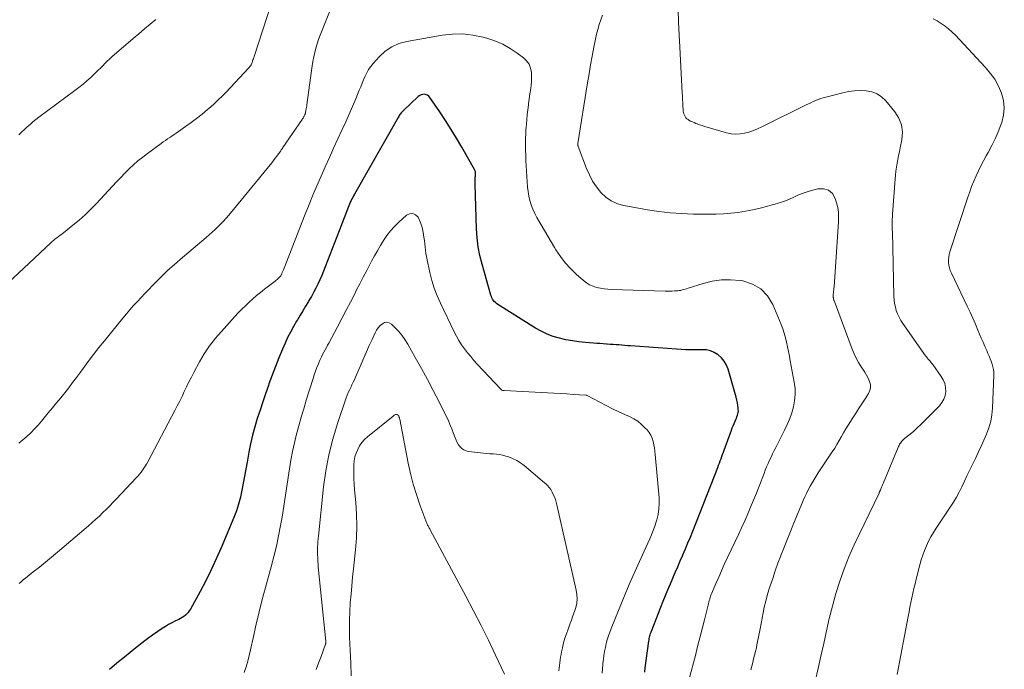
# Model space of a CAD drawing. Units: feet. Extents: x 1980000 to 1985034, y 575000 to 580000.
# Drawn here: x 1981404 to 1981558, y 577572 to 577673 of the extents above; entities that cross this region are included whole.
import ezdxf

# ---------------------------------------------------------------- set-up
doc = ezdxf.new("R2010")
doc.units = ezdxf.units.FT
doc.header["$LTSCALE"] = 100
doc.header["$MEASUREMENT"] = 0
doc.layers.add('CONTOUR INDEX', color=32, linetype='Continuous', lineweight=25)
doc.layers.add('CONTOUR INTERMEDIATE', color=40, linetype='Continuous', lineweight=15)

msp = doc.modelspace()

# ---------------------------------------------------------------- linework, layer by layer
at = {"layer": 'CONTOUR INDEX', "elevation": 960, "flags": 128}
msp.add_lwpolyline([(1981501.8, 577571.06), (1981501.89, 577571.74), (1981502.44, 577575.94), (1981502.47, 577576.14), (1981502.51, 577576.33), (1981502.55, 577576.53), (1981502.6, 577576.73), (1981502.65, 577576.92), (1981502.71, 577577.12), (1981502.78, 577577.31), (1981502.85, 577577.5), (1981504.7, 577582.16), (1981505.06, 577583.06), (1981505.43, 577583.96), (1981505.8, 577584.86), (1981506.18, 577585.76), (1981506.57, 577586.65), (1981506.96, 577587.54), (1981507.34, 577588.44), (1981507.73, 577589.33), (1981507.76, 577589.39), (1981508.16, 577590.32), (1981508.55, 577591.25), (1981508.93, 577592.18), (1981509.3, 577593.12), (1981513.2, 577603.05), (1981513.33, 577603.39), (1981513.46, 577603.73), (1981513.59, 577604.07), (1981513.71, 577604.41), (1981513.84, 577604.75), (1981513.96, 577605.09), (1981514.08, 577605.43), (1981514.21, 577605.77), (1981515.33, 577608.86), (1981515.47, 577609.21), (1981515.6, 577609.56), (1981515.75, 577609.91), (1981515.9, 577610.26), (1981516.02, 577610.52), (1981516.11, 577610.74), (1981516.19, 577610.96), (1981516.27, 577611.19), (1981516.33, 577611.42), (1981516.38, 577611.65), (1981516.41, 577611.89), (1981516.4, 577612.12), (1981516.38, 577612.36), (1981516.33, 577612.74), (1981516.26, 577613.16), (1981516.17, 577613.58), (1981516.07, 577614), (1981515.96, 577614.41), (1981514.8, 577618.39), (1981514.54, 577619.03), (1981514.21, 577619.63), (1981513.77, 577620.15), (1981513.26, 577620.63), (1981513.17, 577620.7), (1981512.63, 577621.02), (1981512.06, 577621.27), (1981511.45, 577621.39), (1981510.82, 577621.42), (1981510.16, 577621.39), (1981509.51, 577621.39), (1981508.85, 577621.4), (1981508.2, 577621.44), (1981499.59, 577622.03), (1981499.14, 577622.06), (1981498.68, 577622.09), (1981498.23, 577622.13), (1981497.78, 577622.17), (1981497.32, 577622.21), (1981496.87, 577622.24), (1981496.41, 577622.27), (1981495.96, 577622.3), (1981495.84, 577622.31), (1981495.33, 577622.34), (1981494.81, 577622.38), (1981494.3, 577622.41), (1981493.78, 577622.45), (1981492.53, 577622.55), (1981491.51, 577622.66), (1981490.5, 577622.8), (1981489.49, 577622.99), (1981488.49, 577623.22), (1981487.52, 577623.52), (1981486.57, 577623.88), (1981485.65, 577624.32), (1981484.76, 577624.82), (1981478.85, 577628.52), (1981478.66, 577628.65), (1981478.48, 577628.8), (1981478.32, 577628.96), (1981478.18, 577629.14), (1981478.05, 577629.34), (1981477.94, 577629.54), (1981477.86, 577629.75), (1981477.78, 577629.97), (1981476.42, 577634.78), (1981476.08, 577636.15), (1981475.82, 577637.52), (1981475.65, 577638.91), (1981475.55, 577640.31), (1981475.32, 577647.3), (1981475.31, 577647.48), (1981475.31, 577647.65), (1981475.32, 577647.83), (1981475.33, 577648), (1981475.33, 577648.02), (1981475.34, 577648.19), (1981475.35, 577648.36), (1981475.36, 577648.52), (1981475.37, 577648.69), (1981475.37, 577648.83), (1981475.38, 577648.93), (1981475.37, 577649.02), (1981475.37, 577649.12), (1981475.36, 577649.21), (1981475.34, 577649.3), (1981475.31, 577649.39), (1981475.28, 577649.48), (1981475.23, 577649.56), (1981473.23, 577653.04), (1981472.4, 577654.45), (1981471.56, 577655.84), (1981470.68, 577657.21), (1981469.79, 577658.57), (1981468.28, 577660.81), (1981468.1, 577661.01), (1981467.91, 577661.16), (1981467.67, 577661.26), (1981467.41, 577661.32), (1981467.15, 577661.31), (1981466.9, 577661.26), (1981466.67, 577661.14), (1981466.45, 577660.99), (1981464.14, 577658.8), (1981464.02, 577658.68), (1981463.9, 577658.55), (1981463.79, 577658.42), (1981463.68, 577658.28), (1981463.58, 577658.14), (1981463.48, 577658), (1981463.39, 577657.85), (1981463.3, 577657.7), (1981456.48, 577645.73), (1981456.34, 577645.48), (1981456.21, 577645.22), (1981456.07, 577644.97), (1981455.95, 577644.71), (1981455.83, 577644.45), (1981455.71, 577644.18), (1981455.6, 577643.92), (1981455.49, 577643.65), (1981455.29, 577643.11), (1981455.09, 577642.57), (1981454.88, 577642.04), (1981454.68, 577641.5), (1981454.47, 577640.96), (1981451.93, 577634.37), (1981451.66, 577633.69), (1981451.37, 577633.02), (1981451.08, 577632.35), (1981450.77, 577631.68), (1981450.45, 577631.02), (1981450.11, 577630.37), (1981449.76, 577629.73), (1981449.39, 577629.1), (1981449.3, 577628.94), (1981448.87, 577628.24), (1981448.45, 577627.53), (1981448.02, 577626.83), (1981447.59, 577626.12), (1981447.44, 577625.87), (1981446.95, 577625.04), (1981446.48, 577624.19), (1981446.06, 577623.32), (1981445.65, 577622.44), (1981445.26, 577621.54), (1981444.69, 577620.19), (1981444.15, 577618.83), (1981443.63, 577617.46), (1981443.14, 577616.09), (1981443.06, 577615.85), (1981442.62, 577614.56), (1981442.18, 577613.27), (1981441.75, 577611.98), (1981441.32, 577610.69), (1981440.92, 577609.38), (1981440.56, 577608.07), (1981440.26, 577606.75), (1981440, 577605.41), (1981439.74, 577603.86), (1981439.54, 577602.77), (1981439.35, 577601.67), (1981439.14, 577600.58), (1981438.93, 577599.48), (1981438.69, 577598.4), (1981438.4, 577597.33), (1981438.05, 577596.28), (1981437.65, 577595.25), (1981435.67, 577590.5), (1981434.92, 577588.77), (1981434.12, 577587.05), (1981433.28, 577585.36), (1981432.4, 577583.68), (1981430.87, 577580.9), (1981430.71, 577580.64), (1981430.53, 577580.39), (1981430.32, 577580.17), (1981430.1, 577579.96), (1981429.85, 577579.77), (1981429.59, 577579.6), (1981429.33, 577579.45), (1981429.05, 577579.31), (1981428.54, 577579.07), (1981428, 577578.8), (1981427.48, 577578.52), (1981426.97, 577578.22), (1981426.48, 577577.89), (1981425.8, 577577.43), (1981424.98, 577576.85), (1981424.17, 577576.26), (1981423.37, 577575.65), (1981422.58, 577575.04), (1981421.77, 577574.39), (1981420.59, 577573.44), (1981419.42, 577572.47), (1981418.27, 577571.49)], dxfattribs=at)
at = {"layer": 'CONTOUR INTERMEDIATE', "flags": 128}
for points, elevation in [([(1981443.47, 577675.38), (1981440.82, 577667.22), (1981440.76, 577667.04), (1981440.71, 577666.87), (1981440.65, 577666.69), (1981440.59, 577666.52), (1981440.57, 577666.44), (1981440.52, 577666.31), (1981440.47, 577666.17), (1981440.4, 577666.04), (1981440.34, 577665.91), (1981440.26, 577665.78), (1981440.18, 577665.66), (1981440.09, 577665.55), (1981439.99, 577665.44), (1981436.4, 577661.62), (1981435.82, 577661.02), (1981435.23, 577660.44), (1981434.62, 577659.87), (1981434, 577659.32), (1981433.53, 577658.92), (1981432.7, 577658.23), (1981431.85, 577657.55), (1981430.99, 577656.9), (1981430.11, 577656.27), (1981429, 577655.49), (1981428.66, 577655.26), (1981428.33, 577655.03), (1981427.99, 577654.8), (1981427.65, 577654.58), (1981427.31, 577654.35), (1981426.97, 577654.12), (1981426.64, 577653.88), (1981426.31, 577653.65), (1981424.17, 577652.09), (1981423.43, 577651.52), (1981422.7, 577650.94), (1981422, 577650.32), (1981421.32, 577649.68), (1981420.66, 577649.01), (1981420, 577648.35), (1981419.36, 577647.67), (1981418.72, 577646.99), (1981416.23, 577644.29), (1981415.35, 577643.38), (1981414.45, 577642.51), (1981413.51, 577641.67), (1981412.54, 577640.87), (1981411.06, 577639.7), (1981410.81, 577639.5), (1981410.56, 577639.3), (1981410.3, 577639.11), (1981410.05, 577638.92), (1981409.79, 577638.73), (1981409.54, 577638.53), (1981409.3, 577638.32), (1981409.07, 577638.1), (1981401.49, 577630.97)], 972), ([(1981452.58, 577674.22), (1981451.15, 577670.54), (1981450.9, 577669.88), (1981450.68, 577669.21), (1981450.48, 577668.53), (1981450.3, 577667.85), (1981450.15, 577667.15), (1981450.01, 577666.46), (1981449.89, 577665.76), (1981449.79, 577665.06), (1981449.07, 577659.68), (1981449.04, 577659.46), (1981449, 577659.25), (1981448.96, 577659.03), (1981448.92, 577658.81), (1981448.87, 577658.55), (1981448.85, 577658.47), (1981448.83, 577658.38), (1981448.8, 577658.3), (1981448.77, 577658.22), (1981448.74, 577658.14), (1981448.7, 577658.06), (1981448.66, 577657.98), (1981448.62, 577657.9), (1981448.58, 577657.83), (1981448.52, 577657.72), (1981448.46, 577657.61), (1981448.39, 577657.5), (1981448.32, 577657.39), (1981445.32, 577652.99), (1981445.24, 577652.87), (1981445.16, 577652.75), (1981445.07, 577652.63), (1981444.99, 577652.51), (1981444.64, 577652.03), (1981444.38, 577651.68), (1981444.12, 577651.33), (1981443.85, 577650.98), (1981443.57, 577650.64), (1981436.87, 577642.45), (1981436.47, 577641.98), (1981436.05, 577641.51), (1981435.62, 577641.07), (1981435.18, 577640.63), (1981434.72, 577640.21), (1981434.26, 577639.79), (1981433.79, 577639.38), (1981433.32, 577638.97), (1981429.28, 577635.53), (1981428.32, 577634.69), (1981427.38, 577633.83), (1981426.46, 577632.95), (1981425.55, 577632.05), (1981424.97, 577631.46), (1981424.37, 577630.84), (1981423.78, 577630.22), (1981423.18, 577629.59), (1981422.6, 577628.96), (1981422.02, 577628.32), (1981421.44, 577627.67), (1981420.88, 577627.02), (1981420.33, 577626.35), (1981417.47, 577622.84), (1981416.61, 577621.78), (1981415.76, 577620.7), (1981414.94, 577619.6), (1981414.13, 577618.5), (1981413.71, 577617.92), (1981413.11, 577617.1), (1981412.5, 577616.29), (1981411.89, 577615.49), (1981411.26, 577614.69), (1981410.63, 577613.9), (1981409.99, 577613.12), (1981409.35, 577612.34), (1981408.7, 577611.56), (1981407.65, 577610.3), (1981407.11, 577609.67), (1981406.55, 577609.06), (1981405.97, 577608.47), (1981405.37, 577607.9), (1981404.74, 577607.36), (1981404.09, 577606.85)], 968), ([(1981518.37, 577571.44), (1981518.51, 577572.01), (1981518.65, 577572.58), (1981518.8, 577573.15), (1981518.94, 577573.72), (1981518.98, 577573.89), (1981519.1, 577574.38), (1981519.22, 577574.87), (1981519.32, 577575.36), (1981519.42, 577575.85), (1981519.52, 577576.35), (1981519.61, 577576.84), (1981519.71, 577577.33), (1981519.8, 577577.83), (1981520.27, 577580.33), (1981520.46, 577581.25), (1981520.68, 577582.16), (1981520.92, 577583.06), (1981521.19, 577583.96), (1981521.38, 577584.55), (1981521.77, 577585.73), (1981522.17, 577586.91), (1981522.6, 577588.09), (1981523.04, 577589.25), (1981523.05, 577589.29), (1981523.51, 577590.46), (1981523.98, 577591.64), (1981524.45, 577592.81), (1981524.93, 577593.98), (1981526.54, 577597.88), (1981526.79, 577598.44), (1981527.05, 577599), (1981527.32, 577599.55), (1981527.61, 577600.1), (1981527.92, 577600.63), (1981528.23, 577601.16), (1981528.56, 577601.69), (1981528.89, 577602.2), (1981531.08, 577605.48), (1981531.45, 577606.06), (1981531.81, 577606.65), (1981532.16, 577607.25), (1981532.49, 577607.86), (1981532.82, 577608.47), (1981533.17, 577609.06), (1981533.53, 577609.65), (1981533.9, 577610.24), (1981534.17, 577610.64), (1981534.68, 577611.42), (1981535.19, 577612.2), (1981535.7, 577612.98), (1981536.21, 577613.76), (1981536.73, 577614.57), (1981536.94, 577615.04), (1981537.05, 577615.51), (1981537.02, 577616), (1981536.9, 577616.49), (1981536.67, 577616.99), (1981536.43, 577617.47), (1981536.16, 577617.94), (1981535.86, 577618.39), (1981535.6, 577618.77), (1981535.19, 577619.42), (1981534.81, 577620.09), (1981534.48, 577620.79), (1981534.18, 577621.5), (1981531.4, 577628.96), (1981531.37, 577629.05), (1981531.34, 577629.14), (1981531.31, 577629.23), (1981531.28, 577629.32), (1981531.26, 577629.41), (1981531.24, 577629.51), (1981531.23, 577629.6), (1981531.22, 577629.69), (1981531.22, 577629.79), (1981531.22, 577629.88), (1981531.22, 577629.97), (1981531.23, 577630.07), (1981531.27, 577630.33), (1981531.29, 577630.56), (1981531.32, 577630.78), (1981531.34, 577631.01), (1981531.36, 577631.23), (1981532.06, 577641.41), (1981532.07, 577642.16), (1981532.03, 577642.9), (1981531.92, 577643.63), (1981531.75, 577644.35), (1981531.55, 577645.04), (1981531.09, 577645.82), (1981530.5, 577646.37), (1981529.72, 577646.58), (1981528.81, 577646.57), (1981527.49, 577646.19), (1981526.85, 577645.99), (1981526.22, 577645.77), (1981525.6, 577645.5), (1981524.99, 577645.22), (1981524.38, 577644.93), (1981523.77, 577644.67), (1981523.13, 577644.45), (1981522.49, 577644.26), (1981519.81, 577643.55), (1981518.68, 577643.29), (1981517.55, 577643.06), (1981516.4, 577642.88), (1981515.25, 577642.75), (1981514.1, 577642.66), (1981512.94, 577642.6), (1981511.78, 577642.58), (1981510.62, 577642.58), (1981509.36, 577642.61), (1981507.57, 577642.69), (1981505.78, 577642.82), (1981504.01, 577643.03), (1981502.23, 577643.3), (1981498.56, 577643.94), (1981497.53, 577644.24), (1981496.57, 577644.66), (1981495.72, 577645.27), (1981494.94, 577646.01), (1981494.27, 577646.87), (1981493.67, 577647.78), (1981493.16, 577648.75), (1981492.72, 577649.75), (1981491.42, 577653.16), (1981491.41, 577653.22), (1981491.39, 577653.27), (1981491.38, 577653.33), (1981491.37, 577653.39), (1981491.35, 577653.47), (1981491.35, 577653.49), (1981491.35, 577653.5), (1981491.35, 577653.52), (1981491.35, 577653.53), (1981491.36, 577653.6), (1981491.36, 577653.61), (1981491.36, 577653.63), (1981491.36, 577653.64), (1981491.36, 577653.66), (1981492.87, 577663.12), (1981493.1, 577664.51), (1981493.34, 577665.91), (1981493.59, 577667.3), (1981493.86, 577668.69), (1981494.11, 577669.92), (1981494.28, 577670.69), (1981494.47, 577671.45), (1981494.7, 577672.21), (1981494.95, 577672.96), (1981495.22, 577673.7)], 968), ([(1981528.41, 577569.68), (1981528.88, 577571.63), (1981529.31, 577573.59), (1981529.73, 577575.55), (1981530.15, 577577.51), (1981530.6, 577579.46), (1981531.1, 577581.4), (1981531.63, 577583.34), (1981531.64, 577583.38), (1981532.24, 577585.31), (1981532.91, 577587.22), (1981533.67, 577589.09), (1981534.5, 577590.94), (1981538.37, 577599.05), (1981538.39, 577599.11), (1981538.42, 577599.17), (1981538.45, 577599.24), (1981538.48, 577599.3), (1981538.51, 577599.36), (1981538.54, 577599.42), (1981538.57, 577599.48), (1981538.59, 577599.55), (1981538.69, 577599.79), (1981538.77, 577599.97), (1981538.85, 577600.16), (1981538.92, 577600.34), (1981539, 577600.53), (1981541.42, 577606.3), (1981541.5, 577606.48), (1981541.59, 577606.66), (1981541.7, 577606.83), (1981541.81, 577606.99), (1981541.93, 577607.15), (1981542.07, 577607.3), (1981542.21, 577607.43), (1981542.36, 577607.57), (1981543.22, 577608.25), (1981543.79, 577608.72), (1981544.35, 577609.22), (1981544.9, 577609.73), (1981545.43, 577610.25), (1981547.82, 577612.69), (1981548.2, 577613.18), (1981548.5, 577613.71), (1981548.68, 577614.29), (1981548.78, 577614.91), (1981548.74, 577615.54), (1981548.63, 577616.14), (1981548.4, 577616.71), (1981548.08, 577617.25), (1981546.75, 577619.12), (1981546.62, 577619.3), (1981546.48, 577619.47), (1981546.34, 577619.64), (1981546.2, 577619.81), (1981546.05, 577619.98), (1981545.91, 577620.15), (1981545.78, 577620.32), (1981545.65, 577620.5), (1981542.09, 577625.52), (1981541.78, 577626), (1981541.5, 577626.5), (1981541.27, 577627.02), (1981541.07, 577627.55), (1981540.92, 577628.1), (1981540.8, 577628.66), (1981540.73, 577629.22), (1981540.69, 577629.79), (1981540.45, 577639.88), (1981540.44, 577640.16), (1981540.44, 577640.44), (1981540.43, 577640.72), (1981540.43, 577641), (1981540.43, 577641.22), (1981540.43, 577641.39), (1981540.43, 577641.57), (1981540.44, 577641.74), (1981540.44, 577641.91), (1981540.45, 577642.09), (1981540.46, 577642.26), (1981540.47, 577642.43), (1981540.48, 577642.6), (1981540.88, 577648.1), (1981540.93, 577648.71), (1981541, 577649.32), (1981541.09, 577649.93), (1981541.19, 577650.54), (1981541.31, 577651.15), (1981541.43, 577651.75), (1981541.55, 577652.36), (1981541.68, 577652.96), (1981541.94, 577654.21), (1981542.02, 577655.4), (1981541.9, 577656.53), (1981541.47, 577657.59), (1981540.85, 577658.6), (1981539.42, 577660.3), (1981538.77, 577660.92), (1981538.06, 577661.4), (1981537.24, 577661.7), (1981536.37, 577661.88), (1981535.44, 577661.9), (1981534.52, 577661.87), (1981533.61, 577661.74), (1981532.7, 577661.55), (1981530.06, 577660.87), (1981529.67, 577660.76), (1981529.27, 577660.64), (1981528.88, 577660.5), (1981528.5, 577660.34), (1981528.11, 577660.18), (1981527.73, 577660.01), (1981527.36, 577659.84), (1981526.99, 577659.66), (1981520.08, 577656.22), (1981519.42, 577655.92), (1981518.76, 577655.65), (1981518.07, 577655.43), (1981517.38, 577655.24), (1981516.68, 577655.14), (1981515.98, 577655.1), (1981515.28, 577655.17), (1981514.58, 577655.32), (1981511.53, 577656.19), (1981511.14, 577656.31), (1981510.75, 577656.43), (1981510.36, 577656.56), (1981509.98, 577656.7), (1981509.79, 577656.77), (1981509.51, 577656.89), (1981509.23, 577657.01), (1981508.96, 577657.15), (1981508.69, 577657.3), (1981508.56, 577657.38), (1981508.38, 577657.51), (1981508.22, 577657.66), (1981508.09, 577657.84), (1981507.99, 577658.04), (1981507.91, 577658.26), (1981507.85, 577658.47), (1981507.81, 577658.7), (1981507.79, 577658.93), (1981507.76, 577659.5), (1981507.73, 577660.01), (1981507.7, 577660.53), (1981507.67, 577661.04), (1981507.64, 577661.56), (1981507.27, 577668.69), (1981507.17, 577670.62), (1981507.08, 577672.56), (1981507.01, 577674.49)], 972), ([(1981425.47, 577673.01), (1981424.59, 577672.27), (1981423.72, 577671.52), (1981422.84, 577670.78), (1981421.97, 577670.03), (1981418.64, 577667.15), (1981418.27, 577666.82), (1981417.9, 577666.48), (1981417.54, 577666.13), (1981417.19, 577665.78), (1981416.84, 577665.42), (1981416.49, 577665.07), (1981416.13, 577664.72), (1981415.77, 577664.38), (1981415.32, 577663.96), (1981414.73, 577663.42), (1981414.12, 577662.89), (1981413.49, 577662.39), (1981412.85, 577661.9), (1981407.24, 577657.75), (1981406.77, 577657.38), (1981406.3, 577657.01), (1981405.85, 577656.62), (1981405.4, 577656.22), (1981404.96, 577655.81), (1981404.53, 577655.4), (1981404.11, 577654.97)], 976), ([(1981541.19, 577570.73), (1981542.9, 577579.79), (1981543.05, 577580.51), (1981543.19, 577581.24), (1981543.34, 577581.97), (1981543.49, 577582.69), (1981543.66, 577583.41), (1981543.82, 577584.14), (1981543.99, 577584.86), (1981544.17, 577585.58), (1981544.75, 577587.86), (1981544.96, 577588.61), (1981545.2, 577589.36), (1981545.47, 577590.09), (1981545.78, 577590.81), (1981546.11, 577591.51), (1981546.48, 577592.21), (1981546.87, 577592.88), (1981547.29, 577593.54), (1981549.47, 577596.82), (1981549.97, 577597.6), (1981550.44, 577598.4), (1981550.88, 577599.21), (1981551.3, 577600.04), (1981551.7, 577600.88), (1981552.1, 577601.72), (1981552.5, 577602.55), (1981552.91, 577603.39), (1981553.42, 577604.44), (1981553.87, 577605.39), (1981554.31, 577606.35), (1981554.75, 577607.31), (1981555.17, 577608.27), (1981555.53, 577609.25), (1981555.82, 577610.25), (1981556, 577611.27), (1981556.1, 577612.31), (1981556.3, 577617.45), (1981556.29, 577617.89), (1981556.25, 577618.33), (1981556.16, 577618.77), (1981556.04, 577619.19), (1981555.89, 577619.62), (1981555.73, 577620.03), (1981555.56, 577620.45), (1981555.38, 577620.86), (1981555.18, 577621.32), (1981554.9, 577621.95), (1981554.62, 577622.59), (1981554.34, 577623.24), (1981554.07, 577623.88), (1981553.82, 577624.49), (1981553.42, 577625.43), (1981553.01, 577626.38), (1981552.58, 577627.31), (1981552.14, 577628.24), (1981549.67, 577633.41), (1981549.5, 577633.81), (1981549.37, 577634.21), (1981549.29, 577634.62), (1981549.23, 577635.04), (1981549.22, 577635.46), (1981549.25, 577635.88), (1981549.32, 577636.29), (1981549.43, 577636.7), (1981552.24, 577645.28), (1981552.52, 577646.11), (1981552.83, 577646.94), (1981553.16, 577647.76), (1981553.51, 577648.57), (1981553.88, 577649.37), (1981554.27, 577650.16), (1981554.68, 577650.94), (1981555.1, 577651.71), (1981555.41, 577652.25), (1981555.97, 577653.3), (1981556.49, 577654.36), (1981556.96, 577655.45), (1981557.4, 577656.56), (1981557.52, 577656.89), (1981557.81, 577658.05), (1981557.93, 577659.2), (1981557.8, 577660.35), (1981557.51, 577661.49), (1981557.01, 577662.6), (1981556.44, 577663.66), (1981555.74, 577664.64), (1981554.96, 577665.58), (1981550.29, 577670.53), (1981549.78, 577671.04), (1981549.24, 577671.53), (1981548.68, 577671.98), (1981548.09, 577672.4), (1981547.47, 577672.77), (1981546.83, 577673.09)], 976), ([(1981508.74, 577570.05), (1981509.7, 577573.68), (1981510.06, 577575.07), (1981510.41, 577576.46), (1981510.76, 577577.85), (1981511.11, 577579.24), (1981511.68, 577581.55), (1981511.74, 577581.79), (1981511.8, 577582.03), (1981511.87, 577582.26), (1981511.94, 577582.5), (1981512.01, 577582.74), (1981512.09, 577582.97), (1981512.18, 577583.2), (1981512.27, 577583.43), (1981512.92, 577584.95), (1981513.34, 577585.93), (1981513.78, 577586.91), (1981514.22, 577587.89), (1981514.68, 577588.86), (1981515.93, 577591.5), (1981516.43, 577592.56), (1981516.92, 577593.63), (1981517.4, 577594.7), (1981517.87, 577595.78), (1981518.33, 577596.86), (1981518.78, 577597.94), (1981519.22, 577599.03), (1981519.65, 577600.12), (1981520.42, 577602.09), (1981520.62, 577602.61), (1981520.83, 577603.13), (1981521.05, 577603.64), (1981521.27, 577604.16), (1981521.51, 577604.66), (1981521.74, 577605.17), (1981521.99, 577605.67), (1981522.24, 577606.17), (1981523.64, 577608.88), (1981524.05, 577609.77), (1981524.43, 577610.67), (1981524.74, 577611.59), (1981525.02, 577612.52), (1981525.2, 577613.47), (1981525.29, 577614.43), (1981525.26, 577615.38), (1981525.15, 577616.35), (1981524.52, 577619.69), (1981524.38, 577620.42), (1981524.24, 577621.14), (1981524.1, 577621.87), (1981523.95, 577622.59), (1981523.78, 577623.3), (1981523.58, 577624.01), (1981523.34, 577624.7), (1981523.08, 577625.39), (1981521.78, 577628.51), (1981520.94, 577629.85), (1981519.92, 577630.95), (1981518.61, 577631.68), (1981517.11, 577632.17), (1981516.67, 577632.24), (1981515.21, 577632.36), (1981513.77, 577632.35), (1981512.34, 577632.13), (1981510.93, 577631.78), (1981508.56, 577631.03), (1981508.33, 577630.95), (1981508.11, 577630.89), (1981507.88, 577630.82), (1981507.65, 577630.76), (1981507.42, 577630.7), (1981507.18, 577630.66), (1981506.95, 577630.63), (1981506.71, 577630.61), (1981506.46, 577630.61), (1981506.09, 577630.6), (1981505.73, 577630.59), (1981505.37, 577630.59), (1981505, 577630.6), (1981496.65, 577630.83), (1981496.05, 577630.87), (1981495.46, 577630.93), (1981494.87, 577631.03), (1981494.29, 577631.17), (1981493.73, 577631.35), (1981493.19, 577631.59), (1981492.7, 577631.9), (1981492.22, 577632.26), (1981491.09, 577633.25), (1981490.2, 577634.11), (1981489.37, 577635.02), (1981488.63, 577636), (1981487.94, 577637.03), (1981487.71, 577637.42), (1981487.18, 577638.29), (1981486.66, 577639.17), (1981486.14, 577640.05), (1981485.62, 577640.92), (1981485.31, 577641.43), (1981484.96, 577642.06), (1981484.64, 577642.71), (1981484.35, 577643.37), (1981484.09, 577644.04), (1981483.88, 577644.72), (1981483.71, 577645.42), (1981483.59, 577646.13), (1981483.51, 577646.84), (1981483.29, 577650.16), (1981483.25, 577650.98), (1981483.22, 577651.8), (1981483.2, 577652.62), (1981483.2, 577653.44), (1981483.2, 577653.95), (1981483.21, 577654.52), (1981483.23, 577655.09), (1981483.26, 577655.65), (1981483.3, 577656.22), (1981483.33, 577656.66), (1981483.39, 577657.4), (1981483.46, 577658.13), (1981483.54, 577658.87), (1981483.63, 577659.6), (1981483.67, 577659.93), (1981483.75, 577660.5), (1981483.83, 577661.07), (1981483.91, 577661.64), (1981484, 577662.2), (1981484.07, 577662.77), (1981484.12, 577663.34), (1981484.13, 577663.9), (1981484.11, 577664.48), (1981484.1, 577664.74), (1981483.97, 577665.4), (1981483.74, 577666), (1981483.36, 577666.52), (1981482.89, 577666.99), (1981481.88, 577667.76), (1981480.78, 577668.49), (1981479.63, 577669.14), (1981478.42, 577669.65), (1981477.17, 577670.07), (1981476.57, 577670.23), (1981474.98, 577670.56), (1981473.38, 577670.74), (1981471.77, 577670.71), (1981470.16, 577670.54), (1981464.65, 577669.59), (1981463.43, 577669.24), (1981462.3, 577668.75), (1981461.28, 577668.04), (1981460.35, 577667.18), (1981459.4, 577666.12), (1981459.03, 577665.66), (1981458.7, 577665.18), (1981458.41, 577664.67), (1981458.15, 577664.14), (1981457.92, 577663.59), (1981457.69, 577663.05), (1981457.47, 577662.5), (1981457.24, 577661.96), (1981456.68, 577660.63), (1981456.17, 577659.42), (1981455.65, 577658.21), (1981455.12, 577657.01), (1981454.58, 577655.82), (1981453.9, 577654.34), (1981453.24, 577652.89), (1981452.58, 577651.43), (1981451.92, 577649.97), (1981451.27, 577648.52), (1981450.63, 577647.05), (1981450, 577645.58), (1981449.4, 577644.1), (1981448.8, 577642.62), (1981445.41, 577633.91), (1981445.36, 577633.8), (1981445.32, 577633.69), (1981445.28, 577633.58), (1981445.23, 577633.47), (1981445.16, 577633.28), (1981445.15, 577633.26), (1981445.14, 577633.25), (1981445.14, 577633.23), (1981445.13, 577633.22), (1981445.1, 577633.15), (1981445.09, 577633.14), (1981445.08, 577633.12), (1981445.07, 577633.11), (1981445.02, 577633.02), (1981445.01, 577633.01), (1981445, 577632.99), (1981444.71, 577632.7), (1981444.57, 577632.56), (1981444.42, 577632.42), (1981444.26, 577632.29), (1981444.1, 577632.16), (1981442.44, 577630.87), (1981441.82, 577630.38), (1981441.22, 577629.88), (1981440.62, 577629.37), (1981440.04, 577628.85), (1981439.47, 577628.31), (1981438.91, 577627.76), (1981438.36, 577627.19), (1981437.83, 577626.62), (1981435.72, 577624.28), (1981435.24, 577623.73), (1981434.76, 577623.17), (1981434.31, 577622.6), (1981433.86, 577622.02), (1981433.43, 577621.42), (1981433.03, 577620.81), (1981432.65, 577620.19), (1981432.29, 577619.55), (1981431.41, 577617.88), (1981431.03, 577617.14), (1981430.65, 577616.4), (1981430.29, 577615.65), (1981429.93, 577614.9), (1981429.57, 577614.15), (1981429.21, 577613.4), (1981428.83, 577612.66), (1981428.45, 577611.92), (1981424.22, 577603.91), (1981424.03, 577603.58), (1981423.83, 577603.24), (1981423.62, 577602.92), (1981423.4, 577602.6), (1981423.17, 577602.29), (1981422.94, 577601.99), (1981422.68, 577601.69), (1981422.43, 577601.41), (1981419.36, 577598.15), (1981418.84, 577597.6), (1981418.31, 577597.06), (1981417.77, 577596.52), (1981417.23, 577595.99), (1981416.68, 577595.46), (1981416.12, 577594.95), (1981415.55, 577594.44), (1981414.98, 577593.94), (1981410.11, 577589.83), (1981409.18, 577589.05), (1981408.25, 577588.27), (1981407.3, 577587.5), (1981406.36, 577586.73), (1981405.14, 577585.75), (1981404.8, 577585.48), (1981404.47, 577585.21), (1981404.13, 577584.93)], 964), ([(1981495.13, 577570.9), (1981495.19, 577571.58), (1981495.26, 577572.27), (1981495.33, 577572.96), (1981495.35, 577573.08), (1981495.43, 577573.7), (1981495.53, 577574.32), (1981495.65, 577574.93), (1981495.79, 577575.54), (1981495.96, 577576.15), (1981496.14, 577576.74), (1981496.35, 577577.33), (1981496.58, 577577.92), (1981498.87, 577583.5), (1981499.55, 577585.13), (1981500.25, 577586.75), (1981500.97, 577588.36), (1981501.7, 577589.97), (1981502.59, 577591.89), (1981502.88, 577592.53), (1981503.14, 577593.19), (1981503.38, 577593.86), (1981503.59, 577594.53), (1981503.69, 577594.86), (1981503.89, 577595.71), (1981504.02, 577596.56), (1981504.06, 577597.43), (1981504.03, 577598.3), (1981503.43, 577605.05), (1981503.37, 577605.57), (1981503.3, 577606.09), (1981503.21, 577606.6), (1981503.1, 577607.11), (1981502.95, 577607.6), (1981502.75, 577608.07), (1981502.48, 577608.5), (1981502.16, 577608.9), (1981501.83, 577609.25), (1981501.29, 577609.78), (1981500.71, 577610.25), (1981500.08, 577610.65), (1981499.41, 577611), (1981498.78, 577611.28), (1981497.77, 577611.75), (1981496.77, 577612.22), (1981495.77, 577612.72), (1981494.79, 577613.23), (1981492.83, 577614.28), (1981492.81, 577614.28), (1981492.79, 577614.29), (1981492.77, 577614.3), (1981492.75, 577614.31), (1981492.67, 577614.33), (1981492.65, 577614.34), (1981492.63, 577614.34), (1981492.61, 577614.35), (1981492.58, 577614.35), (1981490.63, 577614.46), (1981489.63, 577614.52), (1981488.63, 577614.58), (1981487.63, 577614.63), (1981486.63, 577614.68), (1981479.84, 577615.05), (1981479.77, 577615.05), (1981479.71, 577615.06), (1981479.64, 577615.08), (1981479.57, 577615.11), (1981479.51, 577615.14), (1981479.45, 577615.17), (1981479.4, 577615.22), (1981479.35, 577615.26), (1981475.66, 577619.19), (1981475.14, 577619.77), (1981474.63, 577620.36), (1981474.14, 577620.96), (1981473.67, 577621.57), (1981473.22, 577622.21), (1981472.8, 577622.86), (1981472.42, 577623.53), (1981472.06, 577624.22), (1981469.9, 577628.69), (1981469.39, 577629.85), (1981468.93, 577631.03), (1981468.56, 577632.24), (1981468.25, 577633.47), (1981467.92, 577634.97), (1981467.82, 577635.47), (1981467.72, 577635.97), (1981467.65, 577636.47), (1981467.58, 577636.98), (1981467.52, 577637.49), (1981467.46, 577637.99), (1981467.4, 577638.5), (1981467.34, 577639.01), (1981467.29, 577639.39), (1981467.17, 577640.07), (1981467.01, 577640.74), (1981466.76, 577641.39), (1981466.47, 577642.02), (1981466.42, 577642.12), (1981466.02, 577642.51), (1981465.58, 577642.72), (1981465.1, 577642.66), (1981464.59, 577642.43), (1981463.4, 577641.33), (1981462.74, 577640.68), (1981462.12, 577639.99), (1981461.56, 577639.26), (1981461.03, 577638.5), (1981460.54, 577637.7), (1981460.07, 577636.9), (1981459.61, 577636.09), (1981459.17, 577635.27), (1981458.95, 577634.84), (1981458.41, 577633.8), (1981457.86, 577632.76), (1981457.32, 577631.71), (1981456.78, 577630.67), (1981456.53, 577630.17), (1981455.86, 577628.88), (1981455.19, 577627.6), (1981454.52, 577626.31), (1981453.84, 577625.03), (1981452.49, 577622.48), (1981452.29, 577622.12), (1981452.1, 577621.76), (1981451.9, 577621.4), (1981451.71, 577621.03), (1981451.52, 577620.67), (1981451.34, 577620.3), (1981451.16, 577619.93), (1981451, 577619.56), (1981450.85, 577619.21), (1981450.63, 577618.65), (1981450.42, 577618.09), (1981450.22, 577617.52), (1981450.03, 577616.96), (1981448.97, 577613.55), (1981448.57, 577612.22), (1981448.18, 577610.9), (1981447.81, 577609.57), (1981447.44, 577608.24), (1981447.12, 577606.9), (1981446.82, 577605.55), (1981446.57, 577604.2), (1981446.35, 577602.83), (1981446.25, 577602.13), (1981446, 577600.42), (1981445.74, 577598.71), (1981445.46, 577596.99), (1981445.18, 577595.28), (1981444.95, 577593.98), (1981444.64, 577592.35), (1981444.3, 577590.74), (1981443.91, 577589.13), (1981443.49, 577587.53), (1981442.59, 577584.31), (1981442.07, 577582.4), (1981441.59, 577580.49), (1981441.14, 577578.57), (1981440.71, 577576.64), (1981440.28, 577574.57), (1981440.07, 577573.68), (1981439.83, 577572.79), (1981439.56, 577571.92), (1981439.25, 577571.05)], 956), ([(1981488.39, 577571.3), (1981488.45, 577571.72), (1981488.5, 577572.14), (1981488.55, 577572.56), (1981488.6, 577572.99), (1981488.66, 577573.41), (1981488.74, 577573.82), (1981488.82, 577574.24), (1981488.96, 577574.9), (1981489.14, 577575.64), (1981489.34, 577576.37), (1981489.58, 577577.09), (1981489.83, 577577.81), (1981490.12, 577578.56), (1981490.37, 577579.21), (1981490.6, 577579.87), (1981490.82, 577580.53), (1981491.03, 577581.2), (1981491.18, 577581.87), (1981491.25, 577582.54), (1981491.22, 577583.22), (1981491.12, 577583.9), (1981488.1, 577597.21), (1981487.99, 577597.63), (1981487.86, 577598.04), (1981487.71, 577598.45), (1981487.53, 577598.84), (1981487.36, 577599.2), (1981487.25, 577599.41), (1981487.13, 577599.61), (1981486.99, 577599.81), (1981486.84, 577599.99), (1981486.68, 577600.17), (1981486.52, 577600.35), (1981486.34, 577600.51), (1981486.16, 577600.67), (1981482.98, 577603.35), (1981482.41, 577603.78), (1981481.81, 577604.15), (1981481.18, 577604.45), (1981480.51, 577604.7), (1981480.1, 577604.83), (1981479.62, 577604.96), (1981479.13, 577605.06), (1981478.64, 577605.12), (1981478.14, 577605.16), (1981477.64, 577605.18), (1981477.14, 577605.22), (1981476.64, 577605.27), (1981476.14, 577605.32), (1981474.28, 577605.56), (1981473.91, 577605.65), (1981473.56, 577605.8), (1981473.26, 577606.01), (1981472.98, 577606.28), (1981472.74, 577606.6), (1981472.53, 577606.94), (1981472.35, 577607.29), (1981472.2, 577607.66), (1981471.96, 577608.35), (1981471.69, 577609.06), (1981471.4, 577609.77), (1981471.09, 577610.47), (1981470.76, 577611.16), (1981469.69, 577613.31), (1981468.8, 577615.06), (1981467.89, 577616.8), (1981466.95, 577618.52), (1981465.99, 577620.24), (1981464.81, 577622.3), (1981464.37, 577623.01), (1981463.89, 577623.68), (1981463.36, 577624.32), (1981462.78, 577624.92), (1981462.26, 577625.43), (1981461.92, 577625.63), (1981461.56, 577625.73), (1981461.2, 577625.67), (1981460.84, 577625.5), (1981460.5, 577625.19), (1981460.19, 577624.85), (1981459.93, 577624.46), (1981459.7, 577624.06), (1981459.23, 577623.02), (1981458.8, 577622.07), (1981458.37, 577621.12), (1981457.95, 577620.16), (1981457.54, 577619.2), (1981456.65, 577617.15), (1981456.47, 577616.75), (1981456.28, 577616.34), (1981456.09, 577615.94), (1981455.9, 577615.54), (1981455.7, 577615.14), (1981455.52, 577614.73), (1981455.36, 577614.32), (1981455.21, 577613.9), (1981453.85, 577609.91), (1981453.11, 577607.48), (1981452.49, 577605.03), (1981452.02, 577602.53), (1981451.67, 577600.02), (1981450.85, 577592.3), (1981450.81, 577591.89), (1981450.78, 577591.48), (1981450.76, 577591.06), (1981450.74, 577590.65), (1981450.74, 577590.24), (1981450.74, 577589.82), (1981450.74, 577589.41), (1981450.75, 577589), (1981450.76, 577588.89), (1981450.78, 577588.42), (1981450.8, 577587.96), (1981450.84, 577587.49), (1981450.88, 577587.03), (1981452.03, 577575.94), (1981452.03, 577575.92), (1981452.03, 577575.9), (1981452.03, 577575.88), (1981452.03, 577575.86), (1981452.03, 577575.74), (1981452.02, 577575.66), (1981452.01, 577575.58), (1981451.99, 577575.5), (1981451.97, 577575.43), (1981451.28, 577573.52), (1981450.9, 577572.49), (1981450.52, 577571.47)], 952), ([(1981479.9, 577570.75), (1981478.5, 577573.74), (1981477.39, 577576.06), (1981476.26, 577578.37), (1981475.09, 577580.65), (1981473.89, 577582.93), (1981468.3, 577593.31), (1981468.23, 577593.44), (1981468.16, 577593.56), (1981468.1, 577593.68), (1981468.04, 577593.81), (1981467.97, 577593.93), (1981467.91, 577594.06), (1981467.86, 577594.19), (1981467.81, 577594.32), (1981466.71, 577597.23), (1981466.15, 577598.83), (1981465.65, 577600.45), (1981465.23, 577602.09), (1981464.87, 577603.74), (1981463.55, 577610.61), (1981463.53, 577610.7), (1981463.51, 577610.78), (1981463.48, 577610.87), (1981463.46, 577610.95), (1981463.42, 577611.03), (1981463.38, 577611.11), (1981463.33, 577611.17), (1981463.27, 577611.24), (1981463.25, 577611.26), (1981463.17, 577611.31), (1981463.09, 577611.34), (1981463, 577611.34), (1981462.91, 577611.32), (1981462.79, 577611.26), (1981462.7, 577611.2), (1981462.61, 577611.14), (1981462.52, 577611.07), (1981458.55, 577607.84), (1981458.08, 577607.41), (1981457.66, 577606.94), (1981457.3, 577606.43), (1981456.99, 577605.87), (1981456.75, 577605.29), (1981456.56, 577604.68), (1981456.45, 577604.06), (1981456.39, 577603.43), (1981456.38, 577602.99), (1981456.38, 577602.13), (1981456.39, 577601.27), (1981456.44, 577600.42), (1981456.51, 577599.56), (1981456.7, 577597.58), (1981456.82, 577595.73), (1981456.87, 577593.88), (1981456.8, 577592.03), (1981456.66, 577590.19), (1981456.33, 577587.24), (1981456.19, 577585.91), (1981456.06, 577584.57), (1981455.95, 577583.24), (1981455.84, 577581.9), (1981455.76, 577580.56), (1981455.71, 577579.22), (1981455.71, 577577.88), (1981455.73, 577576.54), (1981455.81, 577574.46), (1981455.9, 577572.48), (1981456, 577570.51)], 948)]:
    msp.add_lwpolyline(points, dxfattribs=dict(at, elevation=elevation))

doc.saveas('drawing.dxf')
